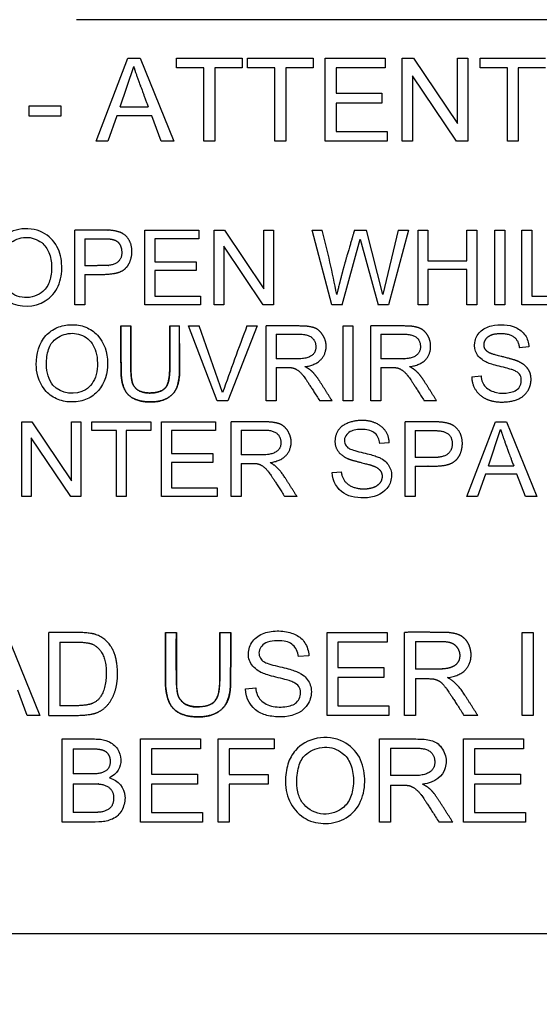
# Model space of a CAD drawing. Units: millimetres. Extents: x 0 to 210, y -4 to 297.
# Drawn here: x 46 to 47, y 126 to 128 of the extents above; entities that cross this region are included whole.
import ezdxf
from ezdxf.enums import TextEntityAlignment as Align

# ---------------------------------------------------------------- set-up
doc = ezdxf.new("R2010")
doc.units = ezdxf.units.MM
doc.layers.add('A5ACN0BS00', color=7, linetype='Continuous')
doc.layers.add('Default', color=7, linetype='Continuous')
doc.styles.add('SEACAD_Arial', font='arial.ttf')
doc.dimstyles.new('ISO-InstDr', dxfattribs={"dimtxt": 2.24, "dimasz": 3.136, "dimexe": 1.12, "dimexo": 1.12, "dimgap": 0.56, "dimtad": 1, "dimdec": 0, "dimlfac": 10, "dimzin": 0, "dimdsep": 46, "dimtxsty": 'SEACAD_Arial', "dimblk1": '_SE_FILLED', "dimblk2": '_SE_FILLED', "dimsah": 1, "dimcen": 1.12, "dimadec": 0, "dimazin": 0, "dimtfac": 0.5, "dimtofl": 0, "dimtmove": 0, "dimatfit": 3, "dimfxl": 1, "dimtzin": 0, "dimarcsym": 0})

# ---------------------------------------------------------------- blocks, each defined once
blk = doc.blocks.new('SE11')
at = {"layer": 'A5ACN0BS00', "color": 7, "linetype": 'Continuous'}
for p, q in [((47.6868, 128.4095), (45.9993, 128.4095)), ((46.045, 128.1267), (46.1188, 128.3203)), ((46.1188, 128.3203), (46.1471, 128.3203)), ((46.1471, 128.3203), (46.2255, 128.1267)), ((46.2319, 128.3203), (46.3847, 128.3203)), ((46.2319, 128.2976), (46.2319, 128.3203)), ((46.3847, 128.3203), (46.3847, 128.2976)), ((46.3969, 128.3203), (46.5496, 128.3203)), ((46.3969, 128.2976), (46.3969, 128.3203)), ((46.5496, 128.3203), (46.5496, 128.2976)), ((46.5773, 128.3203), (46.7169, 128.3203)), ((46.5773, 128.1267), (46.5773, 128.3203)), ((46.7169, 128.3203), (46.7169, 128.2976)), ((46.7565, 128.3203), (46.7828, 128.3203)), ((46.7565, 128.1267), (46.7565, 128.3203)), ((46.7828, 128.3203), (46.8852, 128.1681)), ((46.8852, 128.3203), (46.9097, 128.3203)), ((46.8852, 128.1681), (46.8852, 128.3203)), ((46.9097, 128.3203), (46.9097, 128.1267)), ((46.9379, 128.3203), (47.0906, 128.3203)), ((46.9379, 128.2976), (46.9379, 128.3203)), ((46.1004, 128.2063), (46.1321, 128.3003)), ((46.2955, 128.2976), (46.2319, 128.2976)), ((46.2955, 128.1267), (46.2955, 128.2976)), ((46.321, 128.2976), (46.321, 128.1267)), ((46.3847, 128.2976), (46.321, 128.2976)), ((46.4606, 128.2976), (46.3969, 128.2976)), ((46.4606, 128.1267), (46.4606, 128.2976)), ((46.486, 128.2976), (46.486, 128.1267)), ((46.5496, 128.2976), (46.486, 128.2976)), ((46.6029, 128.2976), (46.6029, 128.2381)), ((46.7169, 128.2976), (46.6029, 128.2976)), ((47.0016, 128.2976), (46.9379, 128.2976)), ((47.0016, 128.1267), (47.0016, 128.2976)), ((47.027, 128.2976), (47.027, 128.1267)), ((47.0906, 128.2976), (47.027, 128.2976)), ((46.7811, 128.2789), (46.7811, 128.1267)), ((46.8834, 128.1267), (46.7811, 128.2789)), ((46.6029, 128.2381), (46.7097, 128.2381)), ((46.7097, 128.2381), (46.7097, 128.2153)), ((45.8887, 128.209), (45.9623, 128.209)), ((45.8887, 128.1849), (45.8887, 128.209)), ((45.9623, 128.209), (45.9623, 128.1849)), ((46.1004, 128.2063), (46.166, 128.2063)), ((46.6029, 128.2153), (46.6029, 128.1494)), ((46.7097, 128.2153), (46.6029, 128.2153)), ((45.9623, 128.1849), (45.8887, 128.1849)), ((46.0927, 128.1854), (46.0719, 128.1267)), ((46.1742, 128.1854), (46.0927, 128.1854)), ((46.1964, 128.1267), (46.1742, 128.1854)), ((46.6029, 128.1494), (46.7215, 128.1494)), ((46.7215, 128.1494), (46.7215, 128.1267)), ((46.0719, 128.1267), (46.045, 128.1267)), ((46.2255, 128.1267), (46.1964, 128.1267)), ((46.321, 128.1267), (46.2955, 128.1267)), ((46.486, 128.1267), (46.4606, 128.1267)), ((46.7215, 128.1267), (46.5773, 128.1267)), ((46.7811, 128.1267), (46.7565, 128.1267)), ((46.9097, 128.1267), (46.8834, 128.1267)), ((47.027, 128.1267), (47.0016, 128.1267)), ((45.9951, 127.7458), (45.9951, 127.9199)), ((46.1583, 127.9199), (46.2839, 127.9199)), ((46.1583, 127.7458), (46.1583, 127.9199)), ((46.2839, 127.9199), (46.2839, 127.8995)), ((46.3194, 127.9199), (46.3431, 127.9199)), ((46.3194, 127.7458), (46.3194, 127.9199)), ((46.3431, 127.9199), (46.4351, 127.783)), ((46.4351, 127.9199), (46.4573, 127.9199)), ((46.4351, 127.783), (46.4351, 127.9199)), ((46.4573, 127.9199), (46.4573, 127.7458)), ((46.5472, 127.9199), (46.5708, 127.9199)), ((46.5931, 127.7458), (46.5472, 127.9199)), ((46.6457, 127.9199), (46.6734, 127.9199)), ((46.7121, 127.7702), (46.6734, 127.9199)), ((46.7475, 127.9199), (46.7121, 127.7702)), ((46.7712, 127.9199), (46.7247, 127.7458)), ((46.7475, 127.9199), (46.7712, 127.9199)), ((46.7937, 127.9199), (46.8166, 127.9199)), ((46.7937, 127.7458), (46.7937, 127.9199)), ((46.8166, 127.9199), (46.8166, 127.8484)), ((46.9074, 127.9199), (46.9303, 127.9199)), ((46.9074, 127.8484), (46.9074, 127.9199)), ((46.9303, 127.9199), (46.9303, 127.7458)), ((46.9723, 127.9199), (46.9953, 127.9199)), ((46.9723, 127.7458), (46.9723, 127.9199)), ((46.9953, 127.9199), (46.9953, 127.7458)), ((47.0354, 127.9199), (47.0582, 127.9199)), ((47.0354, 127.7458), (47.0354, 127.9199)), ((47.0582, 127.9199), (47.0582, 127.7662)), ((46.0181, 127.8995), (46.0181, 127.8369)), ((46.1813, 127.8995), (46.1813, 127.846)), ((46.2839, 127.8995), (46.1813, 127.8995)), ((46.3415, 127.8827), (46.3415, 127.7458)), ((46.4336, 127.7458), (46.3415, 127.8827)), ((46.617, 127.7458), (46.659, 127.899)), ((46.659, 127.899), (46.701, 127.7458)), ((46.1813, 127.846), (46.2774, 127.846)), ((46.2774, 127.846), (46.2774, 127.8255)), ((46.8166, 127.8484), (46.9074, 127.8484)), ((46.0181, 127.8165), (46.0181, 127.7458)), ((46.1813, 127.8255), (46.1813, 127.7662)), ((46.2774, 127.8255), (46.1813, 127.8255)), ((46.8166, 127.828), (46.8166, 127.7458)), ((46.9074, 127.828), (46.8166, 127.828)), ((46.9074, 127.7458), (46.9074, 127.828)), ((46.0181, 127.7458), (45.9951, 127.7458)), ((46.2879, 127.7458), (46.1583, 127.7458)), ((46.1813, 127.7662), (46.2879, 127.7662)), ((46.2879, 127.7662), (46.2879, 127.7458)), ((46.3415, 127.7458), (46.3194, 127.7458)), ((46.4573, 127.7458), (46.4336, 127.7458)), ((46.617, 127.7458), (46.5931, 127.7458)), ((46.7247, 127.7458), (46.701, 127.7458)), ((46.8166, 127.7458), (46.7937, 127.7458)), ((46.9303, 127.7458), (46.9074, 127.7458)), ((46.9953, 127.7458), (46.9723, 127.7458)), ((47.1441, 127.7458), (47.0354, 127.7458)), ((47.0582, 127.7662), (47.1441, 127.7662)), ((46.1025, 127.6967), (46.1254, 127.6967)), ((46.2162, 127.6967), (46.239, 127.6967)), ((46.2594, 127.6967), (46.2844, 127.6967)), ((46.3267, 127.5225), (46.2594, 127.6967)), ((46.339, 127.5415), (46.2844, 127.6967)), ((46.4191, 127.6967), (46.3509, 127.5225)), ((46.3956, 127.6967), (46.4191, 127.6967)), ((46.4406, 127.5225), (46.4406, 127.6967)), ((46.4635, 127.6775), (46.4635, 127.6199)), ((46.6193, 127.6967), (46.6421, 127.6967)), ((46.6193, 127.5225), (46.6193, 127.6967)), ((46.6421, 127.6967), (46.6421, 127.5225)), ((46.6839, 127.5225), (46.6839, 127.6967)), ((46.7068, 127.6775), (46.7068, 127.6199)), ((47.0515, 127.6477), (47.0294, 127.646)), ((46.4635, 127.5998), (46.4635, 127.5225)), ((46.7068, 127.5998), (46.7068, 127.5225)), ((46.9186, 127.5786), (46.9402, 127.5806)), ((46.3509, 127.5225), (46.3267, 127.5225)), ((46.4635, 127.5225), (46.4406, 127.5225)), ((46.5937, 127.5225), (46.5649, 127.5225)), ((46.6421, 127.5225), (46.6193, 127.5225)), ((46.7068, 127.5225), (46.6839, 127.5225)), ((46.837, 127.5225), (46.8081, 127.5225)), ((45.8715, 127.4735), (45.8951, 127.4735)), ((45.8715, 127.2993), (45.8715, 127.4735)), ((45.8951, 127.4735), (45.9871, 127.3365)), ((45.9871, 127.4735), (46.0093, 127.4735)), ((45.9871, 127.3365), (45.9871, 127.4735)), ((46.0093, 127.4735), (46.0093, 127.2993)), ((46.0346, 127.4735), (46.172, 127.4735)), ((46.0346, 127.4531), (46.0346, 127.4735)), ((46.172, 127.4735), (46.172, 127.4531)), ((46.1969, 127.4735), (46.3225, 127.4735)), ((46.1969, 127.2993), (46.1969, 127.4735)), ((46.3225, 127.4735), (46.3225, 127.4531)), ((46.3592, 127.2993), (46.3592, 127.4735)), ((46.7641, 127.2993), (46.7641, 127.4735)), ((46.9074, 127.2993), (46.9738, 127.4735)), ((46.9738, 127.4735), (46.9993, 127.4735)), ((46.9993, 127.4735), (47.0699, 127.2993)), ((46.0918, 127.4531), (46.0346, 127.4531)), ((46.0918, 127.2993), (46.0918, 127.4531)), ((46.1148, 127.4531), (46.1148, 127.2993)), ((46.172, 127.4531), (46.1148, 127.4531)), ((46.2198, 127.4531), (46.2198, 127.3994)), ((46.3225, 127.4531), (46.2198, 127.4531)), ((46.3822, 127.4542), (46.3822, 127.3966)), ((46.7869, 127.4531), (46.7869, 127.3905)), ((46.9574, 127.3709), (46.9858, 127.4555)), ((45.8935, 127.4363), (45.8935, 127.2993)), ((45.9856, 127.2993), (45.8935, 127.4363)), ((46.7269, 127.4244), (46.7047, 127.4228)), ((46.2198, 127.3994), (46.3159, 127.3994)), ((46.2198, 127.379), (46.2198, 127.3198)), ((46.3159, 127.379), (46.2198, 127.379)), ((46.3159, 127.3994), (46.3159, 127.379)), ((46.3822, 127.3766), (46.3822, 127.2993)), ((46.5939, 127.3552), (46.6156, 127.3573)), ((46.7869, 127.37), (46.7869, 127.2993)), ((46.9574, 127.3709), (47.0163, 127.3709)), ((46.9503, 127.352), (46.9317, 127.2993)), ((47.0237, 127.352), (46.9503, 127.352)), ((47.0437, 127.2993), (47.0237, 127.352)), ((46.2198, 127.3198), (46.3265, 127.3198)), ((46.3265, 127.3198), (46.3265, 127.2993)), ((45.8935, 127.2993), (45.8715, 127.2993)), ((46.0093, 127.2993), (45.9856, 127.2993)), ((46.1148, 127.2993), (46.0918, 127.2993)), ((46.3265, 127.2993), (46.1969, 127.2993)), ((46.3822, 127.2993), (46.3592, 127.2993)), ((46.5123, 127.2993), (46.4836, 127.2993)), ((46.7869, 127.2993), (46.7641, 127.2993)), ((46.9317, 127.2993), (46.9074, 127.2993)), ((47.0699, 127.2993), (47.0437, 127.2993)), ((45.8351, 126.9835), (45.9137, 126.79)), ((45.9346, 126.79), (45.9346, 126.9835)), ((46.206, 126.9835), (46.2314, 126.9835)), ((46.3324, 126.9835), (46.3578, 126.9835)), ((46.5819, 126.9835), (46.7215, 126.9835)), ((46.5819, 126.79), (46.5819, 126.9835)), ((46.7215, 126.9835), (46.7215, 126.9608)), ((46.7624, 126.79), (46.7624, 126.9835)), ((47.0362, 126.9835), (47.0615, 126.9835)), ((47.0362, 126.79), (47.0362, 126.9835)), ((47.0615, 126.9835), (47.0615, 126.79)), ((45.96, 126.9608), (45.96, 126.8126)), ((46.6074, 126.9608), (46.6074, 126.9013)), ((46.7215, 126.9608), (46.6074, 126.9608)), ((46.788, 126.9622), (46.788, 126.8981)), ((46.5396, 126.929), (46.5152, 126.9272)), ((46.6074, 126.9013), (46.7143, 126.9013)), ((46.7143, 126.9013), (46.7143, 126.8785)), ((46.6074, 126.8785), (46.6074, 126.8126)), ((46.7143, 126.8785), (46.6074, 126.8785)), ((46.788, 126.8758), (46.788, 126.79)), ((46.392, 126.8522), (46.4161, 126.8545)), ((45.8845, 126.79), (45.8623, 126.8486)), ((46.6074, 126.8126), (46.7261, 126.8126)), ((46.7261, 126.8126), (46.7261, 126.79)), ((45.9137, 126.79), (45.8845, 126.79)), ((46.7261, 126.79), (46.5819, 126.79)), ((46.788, 126.79), (46.7624, 126.79)), ((46.9327, 126.79), (46.9006, 126.79)), ((47.0615, 126.79), (47.0362, 126.79)), ((45.9659, 126.5418), (45.9659, 126.7353)), ((46.1483, 126.7353), (46.2878, 126.7353)), ((46.1483, 126.5418), (46.1483, 126.7353)), ((46.2878, 126.7353), (46.2878, 126.7126)), ((46.3288, 126.7353), (46.4592, 126.7353)), ((46.3288, 126.5418), (46.3288, 126.7353)), ((46.4592, 126.7353), (46.4592, 126.7126)), ((46.7043, 126.5418), (46.7043, 126.7353)), ((46.7297, 126.7141), (46.7297, 126.6499)), ((46.8998, 126.7353), (47.0394, 126.7353)), ((46.8998, 126.5418), (46.8998, 126.7353)), ((47.0394, 126.7353), (47.0394, 126.7126)), ((45.9914, 126.7126), (45.9914, 126.654)), ((46.1738, 126.7126), (46.1738, 126.6531)), ((46.2878, 126.7126), (46.1738, 126.7126)), ((46.3542, 126.7126), (46.3542, 126.6526)), ((46.4592, 126.7126), (46.3542, 126.7126)), ((46.9252, 126.7126), (46.9252, 126.6531)), ((47.0394, 126.7126), (46.9252, 126.7126)), ((46.1738, 126.6531), (46.2806, 126.6531)), ((46.2806, 126.6531), (46.2806, 126.6303)), ((46.3542, 126.6526), (46.4452, 126.6526)), ((46.4452, 126.6526), (46.4452, 126.6299)), ((46.9252, 126.6531), (47.032, 126.6531)), ((47.032, 126.6531), (47.032, 126.6303)), ((45.9914, 126.6312), (45.9914, 126.5644)), ((46.1738, 126.6303), (46.1738, 126.5644)), ((46.2806, 126.6303), (46.1738, 126.6303)), ((46.3542, 126.6299), (46.3542, 126.5418)), ((46.4452, 126.6299), (46.3542, 126.6299)), ((46.7297, 126.6276), (46.7297, 126.5418)), ((46.9252, 126.6303), (46.9252, 126.5644)), ((47.032, 126.6303), (46.9252, 126.6303)), ((46.1738, 126.5644), (46.2923, 126.5644)), ((46.2923, 126.5644), (46.2923, 126.5418)), ((46.9252, 126.5644), (47.0439, 126.5644)), ((47.0439, 126.5644), (47.0439, 126.5418)), ((46.2923, 126.5418), (46.1483, 126.5418)), ((46.3542, 126.5418), (46.3288, 126.5418)), ((46.7297, 126.5418), (46.7043, 126.5418)), ((46.8744, 126.5418), (46.8425, 126.5418)), ((47.0439, 126.5418), (46.8998, 126.5418)), ((49.1331, 126.2816), (44.5331, 126.2816))]:
    blk.add_line(p, q, dxfattribs=at)
for centre, radius, start, end in [((46.8253, 128.278), 5.1612, 328.9571, 201.7492), ((46.8331, 128.2816), 4.849, 318.6991, 224.1114), ((44.0667, 127.2772), 2.5853, 10.9919, 14.3943), ((53.0682, 125.1769), 7.1326, 159.31219, 160.63912)]:
    blk.add_arc(centre, radius, start, end, dxfattribs=at)
for points, degree, knots in [([(42.0628, 125.5884), (41.9419, 125.8124), (41.5646, 126.6398), (41.337, 127.8642), (41.4275, 129.1734), (41.6437, 130.0604), (42.0361, 130.9854), (42.4404, 131.6094), (42.8088, 132.0395), (42.9787, 132.2163), (43.1608, 132.3818), (43.4161, 132.5908), (43.7528, 132.8302), (44.3367, 133.1746), (45.1016, 133.4917), (46.3873, 133.7755), (47.6963, 133.7295), (48.7729, 133.4054), (49.3788, 133.138), (49.8128, 132.8963), (50.2164, 132.6193), (50.5097, 132.3801), (50.7476, 132.159), (50.93, 131.9579), (51.1043, 131.7443), (51.3219, 131.4506), (51.5726, 131.0519), (51.864, 130.4598), (52.1305, 129.6921), (52.2879, 128.7623), (52.286, 127.4431), (51.9406, 126.1484), (51.4386, 125.2847), (51.2426, 125.0082), (51.2364, 124.9994)], 3, [0.2253216, 0.2253216, 0.2253216, 0.2253216, 0.2495531, 0.311725, 0.341011, 0.3741196, 0.3980747, 0.4364691, 0.4442273, 0.4519918, 0.4597945, 0.4676436, 0.4833936, 0.4990784, 0.5321378, 0.5616831, 0.6240373, 0.6539069, 0.6683115, 0.6870361, 0.7011147, 0.7148752, 0.7230387, 0.7320052, 0.7406909, 0.7492865, 0.7668008, 0.7854466, 0.8120223, 0.8438826, 0.874718, 0.9371611, 0.9684057, 0.9694261, 0.9694261, 0.9694261, 0.9694261]), ([(46.1321, 128.3003), (46.1366, 128.2859), (46.1478, 128.2555), (46.1494, 128.251), (46.166, 128.2063)], 2, [0, 0, 0, 0.5, 0.5, 1, 1, 1]), ([(45.7989, 127.8306), (45.7988, 127.843), (45.8025, 127.8694), (45.8209, 127.9024), (45.8629, 127.9274), (45.9212, 127.9204), (45.9577, 127.8836), (45.9677, 127.8365), (45.9605, 127.7877), (45.9198, 127.74), (45.8492, 127.7383), (45.8062, 127.7831), (45.799, 127.8138), (45.7989, 127.8306)], 3, [0, 0, 0, 0, 0.06338, 0.12676, 0.226651, 0.326541, 0.412801, 0.498766, 0.584732, 0.670067, 0.829585, 0.914793, 1, 1, 1, 1]), ([(46.0181, 127.8165), (46.0467, 127.8165), (46.0482, 127.8165), (46.0825, 127.8164), (46.0972, 127.8214), (46.1143, 127.8272), (46.1219, 127.8431), (46.1304, 127.861), (46.1271, 127.8802), (46.1236, 127.9006), (46.1074, 127.9111), (46.0963, 127.9183), (46.0727, 127.9197), (46.0688, 127.9199), (45.9951, 127.9199)], 2, [0, 0, 0, 0.1, 0.1, 0.25, 0.25, 0.375, 0.375, 0.5, 0.5, 0.625, 0.625, 0.75, 0.75, 1, 1, 1]), ([(46.6457, 127.9199), (46.6427, 127.9093), (46.6349, 127.8826), (46.6262, 127.8528), (46.6241, 127.8453), (46.6182, 127.8242), (46.614, 127.8079), (46.6134, 127.8057), (46.6107, 127.7948), (46.6054, 127.7737), (46.6046, 127.7702)], 2, [0, 0, 0, 0.25, 0.25, 0.5, 0.5, 0.75, 0.75, 0.875, 0.875, 1, 1, 1]), ([(45.8227, 127.8301), (45.8227, 127.811), (45.8312, 127.7797), (45.8777, 127.7558), (45.9209, 127.7717), (45.9382, 127.7995), (45.9431, 127.8346), (45.9367, 127.8692), (45.9185, 127.8946), (45.8809, 127.9081), (45.8421, 127.892), (45.8263, 127.8686), (45.8227, 127.8422), (45.8227, 127.8301)], 3, [0, 0, 0, 0, 0.122833, 0.235078, 0.347323, 0.422648, 0.497972, 0.573296, 0.648621, 0.746576, 0.844531, 0.922266, 1, 1, 1, 1]), ([(46.0181, 127.8995), (46.0697, 127.8995), (46.0726, 127.8994), (46.0879, 127.8985), (46.0947, 127.8925), (46.1034, 127.8847), (46.1043, 127.87), (46.1061, 127.8418), (46.0735, 127.8375), (46.0696, 127.8369), (46.0181, 127.8369)], 2, [0, 0, 0, 0.25, 0.25, 0.375, 0.375, 0.5, 0.5, 0.75, 0.75, 1, 1, 1]), ([(45.9054, 127.6073), (45.9055, 127.598), (45.9082, 127.5754), (45.9249, 127.5441), (45.9556, 127.523), (45.9901, 127.5178), (46.0242, 127.524), (46.0618, 127.5519), (46.0784, 127.6109), (46.0601, 127.6699), (46.021, 127.6964), (45.9869, 127.7016), (45.9537, 127.695), (45.9151, 127.6684), (45.9053, 127.6313), (45.9054, 127.6073)], 3, [0, 0, 0, 0, 0.050851, 0.125932, 0.187162, 0.249898, 0.313993, 0.37377, 0.498893, 0.625219, 0.686521, 0.75015, 0.810639, 0.86997, 1, 1, 1, 1]), ([(46.9402, 127.5806), (46.9415, 127.5695), (46.9476, 127.5529), (46.9759, 127.5394), (47.0061, 127.5396), (47.0344, 127.5507), (47.0353, 127.5807), (47.0249, 127.5895), (47.0129, 127.5948), (47.0097, 127.5957), (46.998, 127.5992), (46.977, 127.604), (46.961, 127.6088), (46.9483, 127.6133), (46.9263, 127.6304), (46.923, 127.658), (46.9355, 127.6854), (46.9639, 127.6989), (46.9949, 127.7005), (47.0216, 127.6952), (47.0457, 127.6764), (47.051, 127.6578), (47.0515, 127.6477)], 3, [0, 0, 0, 0, 0.0625, 0.125, 0.1875, 0.25, 0.3125, 0.34375, 0.359375, 0.375, 0.40625, 0.4375, 0.46875, 0.5, 0.5625, 0.625, 0.6875, 0.75, 0.8125, 0.875, 0.9375, 1, 1, 1, 1]), ([(45.9291, 127.6069), (45.9292, 127.5876), (45.9431, 127.5409), (46.0147, 127.5317), (46.049, 127.5794), (46.0487, 127.6384), (46.0247, 127.673), (45.9847, 127.6841), (45.9481, 127.6681), (45.9326, 127.6452), (45.929, 127.619), (45.9291, 127.6069)], 3, [0, 0, 0, 0, 0.122892, 0.34246, 0.452244, 0.562028, 0.659115, 0.752083, 0.845051, 0.922525, 1, 1, 1, 1]), ([(46.1025, 127.6967), (46.1025, 127.5895), (46.1028, 127.5853), (46.105, 127.5509), (46.1197, 127.5365), (46.1374, 127.519), (46.1739, 127.5197), (46.2061, 127.5204), (46.2237, 127.5392), (46.2366, 127.553), (46.2387, 127.5854), (46.239, 127.5895), (46.239, 127.6967)], 2, [0, 0, 0, 0.25, 0.25, 0.375, 0.375, 0.5, 0.5, 0.625, 0.625, 0.75, 0.75, 1, 1, 1]), ([(46.239, 127.656), (46.239, 127.5887), (46.2387, 127.5854), (46.2367, 127.5532), (46.2237, 127.5392), (46.2063, 127.5204), (46.1739, 127.5197), (46.1377, 127.519), (46.1197, 127.5365), (46.1111, 127.5449), (46.1068, 127.5598), (46.1038, 127.5704), (46.1028, 127.5853), (46.1025, 127.5894), (46.1025, 127.6967)], 2, [0.0528632, 0.0528632, 0.0528632, 0.25, 0.25, 0.375, 0.375, 0.5, 0.5, 0.625, 0.625, 0.6964286, 0.6964286, 0.75, 0.75, 1, 1, 1]), ([(46.2162, 127.6967), (46.2162, 127.6506), (46.2162, 127.6045), (46.2162, 127.5692), (46.209, 127.557), (46.1998, 127.5414), (46.1712, 127.5406), (46.1423, 127.5398), (46.1312, 127.5592), (46.1256, 127.5691), (46.1254, 127.6045), (46.1251, 127.6506), (46.1254, 127.6967)], 2, [0, 0, 0, 0.25, 0.25, 0.375, 0.375, 0.5, 0.5, 0.625, 0.625, 0.75, 0.75, 1, 1, 1]), ([(46.1254, 127.6967), (46.1254, 127.6506), (46.1254, 127.6045), (46.1254, 127.5696), (46.1312, 127.5592), (46.1421, 127.5399), (46.1712, 127.5406), (46.1997, 127.5413), (46.209, 127.557), (46.2159, 127.5685), (46.2162, 127.6045), (46.2166, 127.6506), (46.2162, 127.6967)], 2, [0, 0, 0, 0.25, 0.25, 0.375, 0.375, 0.5, 0.5, 0.625, 0.625, 0.75, 0.75, 1, 1, 1]), ([(46.5306, 127.6019), (46.5691, 127.607), (46.578, 127.6364), (46.5824, 127.6508), (46.5772, 127.6649), (46.5718, 127.6798), (46.5601, 127.6884), (46.5528, 127.6938), (46.5338, 127.696), (46.5295, 127.6965), (46.5011, 127.6967), (46.4708, 127.6969), (46.4406, 127.6967)], 2, [0, 0, 0, 0.25, 0.25, 0.375, 0.375, 0.5, 0.5, 0.625, 0.625, 0.75, 0.75, 1, 1, 1]), ([(46.4635, 127.6775), (46.4906, 127.6775), (46.5177, 127.6775), (46.5544, 127.6775), (46.5559, 127.6494), (46.5573, 127.6224), (46.5186, 127.62), (46.5169, 127.6199), (46.4635, 127.6199)], 2, [0, 0, 0, 0.25, 0.25, 0.5, 0.5, 0.75, 0.75, 1, 1, 1]), ([(46.7739, 127.6019), (46.8132, 127.6071), (46.8213, 127.6364), (46.8252, 127.6505), (46.8205, 127.6649), (46.8161, 127.6785), (46.8056, 127.6868), (46.7973, 127.6935), (46.7793, 127.6958), (46.7726, 127.6967), (46.7443, 127.6967), (46.7141, 127.6967), (46.6839, 127.6967)], 2, [0, 0, 0, 0.25, 0.25, 0.375, 0.375, 0.5, 0.5, 0.625, 0.625, 0.75, 0.75, 1, 1, 1]), ([(46.7068, 127.6775), (46.7339, 127.6775), (46.7609, 127.6775), (46.7981, 127.6775), (46.7992, 127.65), (46.8002, 127.6224), (46.7619, 127.62), (46.7602, 127.6199), (46.7068, 127.6199)], 2, [0, 0, 0, 0.25, 0.25, 0.5, 0.5, 0.75, 0.75, 1, 1, 1]), ([(46.9186, 127.5786), (46.9195, 127.5473), (46.9454, 127.5305), (46.9666, 127.5169), (47.001, 127.5201), (47.0365, 127.5234), (47.0501, 127.5476), (47.0576, 127.5608), (47.0565, 127.5761), (47.0556, 127.5904), (47.0461, 127.6007), (47.0379, 127.6097), (47.0235, 127.6155), (47.0171, 127.6181), (46.9955, 127.6236), (46.9657, 127.6312), (46.9615, 127.6332), (46.948, 127.6398), (46.9473, 127.6504), (46.9464, 127.666), (46.9603, 127.6739), (46.9709, 127.6799), (46.9906, 127.679), (47.026, 127.6775), (47.0294, 127.646)], 2, [0, 0, 0, 0.125, 0.125, 0.25, 0.25, 0.375, 0.375, 0.4375, 0.4375, 0.5, 0.5, 0.5625, 0.5625, 0.625, 0.625, 0.6875, 0.6875, 0.75, 0.75, 0.8125, 0.8125, 0.875, 0.875, 1, 1, 1]), ([(46.4635, 127.5998), (46.4978, 127.5998), (46.4996, 127.5995), (46.5134, 127.5974), (46.5263, 127.5814), (46.5316, 127.5749), (46.5649, 127.5225)], 2, [0, 0, 0, 0.25, 0.25, 0.5, 0.5, 1, 1, 1]), ([(46.5937, 127.5225), (46.5799, 127.5442), (46.5662, 127.5659), (46.5579, 127.5791), (46.5507, 127.587), (46.5423, 127.596), (46.5306, 127.6019)], 2, [0, 0, 0, 0.5, 0.5, 0.75, 0.75, 1, 1, 1]), ([(46.7068, 127.5998), (46.7411, 127.5998), (46.7429, 127.5995), (46.7563, 127.5974), (46.7695, 127.5814), (46.7751, 127.5746), (46.8081, 127.5225)], 2, [0, 0, 0, 0.25, 0.25, 0.5, 0.5, 1, 1, 1]), ([(46.837, 127.5225), (46.8232, 127.5442), (46.8095, 127.5659), (46.8012, 127.5791), (46.7939, 127.587), (46.7856, 127.596), (46.7739, 127.6019)], 2, [0, 0, 0, 0.5, 0.5, 0.75, 0.75, 1, 1, 1]), ([(46.4493, 127.3787), (46.4878, 127.3837), (46.4966, 127.413), (46.501, 127.4275), (46.4958, 127.4416), (46.4904, 127.4566), (46.4787, 127.4651), (46.4714, 127.4704), (46.4524, 127.4728), (46.448, 127.4733), (46.4197, 127.4735), (46.3894, 127.4736), (46.3592, 127.4735)], 2, [0, 0, 0, 0.25, 0.25, 0.375, 0.375, 0.5, 0.5, 0.625, 0.625, 0.75, 0.75, 1, 1, 1]), ([(46.7269, 127.4244), (46.7254, 127.4559), (46.6965, 127.4697), (46.6713, 127.4817), (46.6397, 127.4736), (46.605, 127.4649), (46.6009, 127.4344), (46.597, 127.4051), (46.6264, 127.3897), (46.6338, 127.3858), (46.6531, 127.3808), (46.684, 127.3728), (46.6853, 127.3724), (46.7028, 127.3666), (46.7075, 127.3572), (46.7139, 127.3445), (46.7052, 127.3316), (46.6985, 127.3217), (46.6811, 127.3182), (46.6662, 127.3151), (46.6515, 127.3185), (46.6193, 127.3259), (46.6156, 127.3573)], 2, [0, 0, 0, 0.125, 0.125, 0.25, 0.25, 0.375, 0.375, 0.5, 0.5, 0.5625, 0.5625, 0.625, 0.625, 0.6875, 0.6875, 0.75, 0.75, 0.8125, 0.8125, 0.875, 0.875, 1, 1, 1]), ([(46.7869, 127.37), (46.8154, 127.37), (46.817, 127.37), (46.8512, 127.3699), (46.8661, 127.3749), (46.8832, 127.3807), (46.8907, 127.3965), (46.8992, 127.4145), (46.8959, 127.4335), (46.8925, 127.4537), (46.8763, 127.4645), (46.8655, 127.4717), (46.8416, 127.4732), (46.8377, 127.4735), (46.7641, 127.4735)], 2, [0, 0, 0, 0.1, 0.1, 0.25, 0.25, 0.375, 0.375, 0.5, 0.5, 0.625, 0.625, 0.75, 0.75, 1, 1, 1]), ([(46.3822, 127.4542), (46.4092, 127.4542), (46.4363, 127.4542), (46.4731, 127.4542), (46.4745, 127.4262), (46.4759, 127.3992), (46.4373, 127.3967), (46.4356, 127.3966), (46.3822, 127.3966)], 2, [0, 0, 0, 0.25, 0.25, 0.5, 0.5, 0.75, 0.75, 1, 1, 1]), ([(46.7047, 127.4228), (46.7036, 127.4332), (46.6965, 127.4491), (46.6732, 127.4568), (46.6475, 127.4552), (46.6356, 127.4517), (46.6243, 127.4419), (46.6208, 127.4269), (46.6287, 127.4132), (46.6356, 127.4104), (46.6501, 127.405), (46.6719, 127.4003), (46.6878, 127.3961), (46.6978, 127.3927), (46.703, 127.3907), (46.7141, 127.3848), (46.7261, 127.374), (46.7351, 127.3526), (46.7253, 127.3124), (46.6874, 127.2942), (46.6448, 127.2972), (46.6117, 127.3077), (46.5945, 127.335), (46.5939, 127.3552)], 3, [0, 0, 0, 0, 0.0625, 0.125, 0.15625, 0.1875, 0.21875, 0.25, 0.28125, 0.3125, 0.34375, 0.375, 0.40625, 0.4375, 0.453125, 0.46875, 0.5, 0.5625, 0.625, 0.75, 0.8125, 0.875, 1, 1, 1, 1]), ([(46.7869, 127.4531), (46.8378, 127.4531), (46.8415, 127.4528), (46.8734, 127.4505), (46.8732, 127.422), (46.8731, 127.3946), (46.841, 127.3909), (46.8377, 127.3905), (46.7869, 127.3905)], 2, [0, 0, 0, 0.25, 0.25, 0.5, 0.5, 0.75, 0.75, 1, 1, 1]), ([(46.9858, 127.4555), (46.9899, 127.4424), (46.9999, 127.4152), (47.0015, 127.4107), (47.0163, 127.3709)], 2, [0, 0, 0, 0.5, 0.5, 1, 1, 1]), ([(46.5123, 127.2993), (46.4985, 127.3209), (46.4848, 127.3426), (46.4679, 127.3694), (46.4493, 127.3787)], 2, [0, 0, 0, 0.5, 0.5, 1, 1, 1]), ([(46.3822, 127.3766), (46.4165, 127.3766), (46.4182, 127.3763), (46.432, 127.3742), (46.4449, 127.3582), (46.4503, 127.3516), (46.4836, 127.2993)], 2, [0, 0, 0, 0.25, 0.25, 0.5, 0.5, 1, 1, 1]), ([(45.9346, 126.79), (45.9623, 126.79), (45.99, 126.79), (46.0303, 126.79), (46.0469, 126.7968), (46.0706, 126.8065), (46.0831, 126.8323), (46.0946, 126.8556), (46.0945, 126.8868), (46.0945, 126.9588), (46.0451, 126.978), (46.0307, 126.9836), (45.9816, 126.9835), (45.9744, 126.9835), (45.9346, 126.9835)], 2, [0, 0, 0, 0.125, 0.125, 0.25, 0.25, 0.375, 0.375, 0.5, 0.5, 0.75, 0.75, 0.892857, 0.892857, 1, 1, 1]), ([(46.206, 126.9835), (46.206, 126.8634), (46.2064, 126.8581), (46.2092, 126.8201), (46.2267, 126.8039), (46.2454, 126.7867), (46.2819, 126.7867), (46.3193, 126.7868), (46.3384, 126.806), (46.3552, 126.8229), (46.3575, 126.8597), (46.3578, 126.8645), (46.3578, 126.9835)], 2, [0, 0, 0, 0.25, 0.25, 0.375, 0.375, 0.5, 0.5, 0.625, 0.625, 0.75, 0.75, 1, 1, 1]), ([(46.3578, 126.9835), (46.3578, 126.8646), (46.3575, 126.8597), (46.3563, 126.8409), (46.3527, 126.8295), (46.3482, 126.8159), (46.3384, 126.806), (46.3193, 126.7869), (46.2819, 126.7867), (46.2456, 126.7866), (46.2267, 126.8039), (46.2206, 126.8096), (46.2164, 126.8172), (46.2084, 126.832), (46.2064, 126.8581), (46.206, 126.8634), (46.206, 126.9835)], 2, [0, 0, 0, 0.25, 0.25, 0.3125, 0.3125, 0.375, 0.375, 0.5, 0.5, 0.625, 0.625, 0.666667, 0.666667, 0.75, 0.75, 1, 1, 1]), ([(46.3324, 126.9835), (46.3324, 126.9323), (46.3324, 126.881), (46.3324, 126.8417), (46.3244, 126.8283), (46.3141, 126.811), (46.2851, 126.81), (46.251, 126.8089), (46.2381, 126.8307), (46.2316, 126.8416), (46.2314, 126.8811), (46.2311, 126.9323), (46.2314, 126.9835)], 2, [0, 0, 0, 0.25, 0.25, 0.375, 0.375, 0.5, 0.5, 0.625, 0.625, 0.75, 0.75, 1, 1, 1]), ([(46.2314, 126.9835), (46.2314, 126.9664), (46.2314, 126.9409), (46.2314, 126.9065), (46.2315, 126.8858), (46.2312, 126.8675), (46.2325, 126.8463), (46.2354, 126.8309), (46.2549, 126.8112), (46.2859, 126.8087), (46.3121, 126.8141), (46.3255, 126.8268), (46.331, 126.8447), (46.3326, 126.8674), (46.3323, 126.8858), (46.3325, 126.9065), (46.3324, 126.9409), (46.3324, 126.9664), (46.3324, 126.9835)], 3, [0, 0, 0, 0, 0.125, 0.1875, 0.25, 0.28125, 0.3125, 0.375, 0.4375, 0.5, 0.5625, 0.625, 0.6875, 0.71875, 0.75, 0.8125, 0.875, 1, 1, 1, 1]), ([(46.4161, 126.8545), (46.4173, 126.8421), (46.424, 126.8239), (46.4558, 126.808), (46.4945, 126.81), (46.5187, 126.8218), (46.5227, 126.8518), (46.5117, 126.8637), (46.4966, 126.8704), (46.4935, 126.8711), (46.4802, 126.8751), (46.457, 126.8804), (46.4391, 126.8858), (46.4249, 126.8907), (46.4005, 126.9098), (46.3966, 126.9415), (46.412, 126.9718), (46.4425, 126.986), (46.4798, 126.988), (46.5114, 126.979), (46.5319, 126.9618), (46.5393, 126.9403), (46.5396, 126.929)], 3, [0, 0, 0, 0, 0.0625, 0.125, 0.1875, 0.25, 0.3125, 0.34375, 0.359375, 0.375, 0.40625, 0.4375, 0.46875, 0.5, 0.5625, 0.625, 0.6875, 0.75, 0.8125, 0.875, 0.9375, 1, 1, 1, 1]), ([(46.8624, 126.8781), (46.906, 126.8838), (46.9151, 126.9161), (46.9195, 126.9318), (46.9145, 126.9479), (46.9096, 126.9636), (46.8978, 126.9725), (46.8878, 126.9802), (46.8686, 126.9825), (46.8608, 126.9835), (46.8297, 126.9835), (46.7961, 126.9836), (46.7624, 126.9835)], 2, [0, 0, 0, 0.25, 0.25, 0.375, 0.375, 0.5, 0.5, 0.625, 0.625, 0.75, 0.75, 1, 1, 1]), ([(45.96, 126.9608), (45.9755, 126.9608), (45.991, 126.9609), (46.0262, 126.9611), (46.0376, 126.9552), (46.0684, 126.9393), (46.0682, 126.8885), (46.0681, 126.8342), (46.0382, 126.8189), (46.0275, 126.8134), (45.9993, 126.8126), (45.9797, 126.8121), (45.96, 126.8126)], 2, [0, 0, 0, 0.1, 0.1, 0.25, 0.25, 0.5, 0.5, 0.75, 0.75, 0.875, 0.875, 1, 1, 1]), ([(46.5152, 126.9272), (46.5139, 126.9388), (46.5051, 126.9566), (46.4819, 126.9652), (46.4467, 126.9632), (46.4268, 126.9521), (46.4205, 126.9332), (46.4304, 126.9171), (46.4383, 126.9132), (46.4543, 126.9074), (46.4786, 126.9021), (46.4963, 126.8975), (46.5074, 126.8938), (46.5131, 126.8915), (46.5249, 126.8854), (46.538, 126.8742), (46.5489, 126.8504), (46.5381, 126.8039), (46.4958, 126.7844), (46.4484, 126.7877), (46.4117, 126.7992), (46.3924, 126.8295), (46.392, 126.8522)], 3, [0, 0, 0, 0, 0.0625, 0.125, 0.15625, 0.1875, 0.25, 0.28125, 0.3125, 0.34375, 0.375, 0.40625, 0.4375, 0.453125, 0.46875, 0.5, 0.5625, 0.625, 0.75, 0.8125, 0.875, 1, 1, 1, 1]), ([(46.788, 126.9622), (46.8181, 126.9622), (46.8482, 126.9623), (46.8644, 126.9623), (46.8735, 126.9581), (46.8804, 126.9549), (46.8853, 126.9473), (46.8903, 126.9394), (46.8907, 126.9309), (46.8915, 126.9135), (46.8764, 126.9046), (46.8678, 126.8995), (46.8503, 126.8982), (46.8478, 126.8981), (46.788, 126.8981)], 2, [0, 0, 0, 0.25, 0.25, 0.35, 0.35, 0.425, 0.425, 0.5, 0.5, 0.642857, 0.642857, 0.75, 0.75, 1, 1, 1]), ([(46.788, 126.8758), (46.8262, 126.8758), (46.828, 126.8754), (46.8362, 126.8739), (46.8445, 126.8692), (46.848, 126.8672), (46.8577, 126.8554), (46.8639, 126.8477), (46.9006, 126.79)], 2, [0, 0, 0, 0.25, 0.25, 0.375, 0.375, 0.5, 0.5, 1, 1, 1]), ([(46.9327, 126.79), (46.9174, 126.8141), (46.9021, 126.8382), (46.8833, 126.8679), (46.8624, 126.8781)], 2, [0, 0, 0, 0.5, 0.5, 1, 1, 1]), ([(46.4851, 126.636), (46.4851, 126.6498), (46.4891, 126.6791), (46.5095, 126.7159), (46.5563, 126.7436), (46.6211, 126.7359), (46.6616, 126.6949), (46.673, 126.6426), (46.6646, 126.5884), (46.6309, 126.548), (46.5789, 126.5347), (46.5299, 126.5453), (46.4931, 126.5832), (46.4852, 126.6174), (46.4851, 126.636)], 3, [0, 0, 0, 0, 0.063374, 0.126748, 0.22663, 0.326511, 0.412763, 0.498764, 0.584765, 0.670097, 0.749849, 0.829601, 0.914801, 1, 1, 1, 1]), ([(45.9659, 126.7353), (45.9839, 126.7353), (46.0069, 126.7353), (46.0328, 126.7354), (46.0539, 126.7351), (46.0731, 126.7323), (46.0968, 126.7137), (46.1075, 126.678), (46.0933, 126.6538), (46.0755, 126.6449)], 3, [0, 0, 0, 0, 0.25, 0.3125, 0.375, 0.5, 0.625, 0.75, 1, 1, 1, 1]), ([(46.5115, 126.6354), (46.5116, 126.6247), (46.5144, 126.6042), (46.5299, 126.5752), (46.5728, 126.5526), (46.6207, 126.5706), (46.64, 126.6014), (46.6455, 126.6404), (46.6383, 126.6789), (46.6181, 126.7071), (46.5762, 126.7221), (46.5332, 126.7043), (46.5156, 126.6781), (46.5115, 126.6491), (46.5115, 126.6354)], 3, [0, 0, 0, 0, 0.061416, 0.122833, 0.235077, 0.347322, 0.422639, 0.497956, 0.573274, 0.648591, 0.746561, 0.84453, 0.922265, 1, 1, 1, 1]), ([(46.7043, 126.7353), (46.7267, 126.7353), (46.756, 126.7352), (46.7874, 126.7354), (46.8091, 126.7349), (46.8237, 126.7325), (46.8421, 126.7255), (46.8598, 126.7006), (46.8599, 126.6558), (46.8346, 126.6339), (46.8043, 126.6299)], 3, [0, 0, 0, 0, 0.25, 0.3125, 0.375, 0.4375, 0.5, 0.625, 0.75, 1, 1, 1, 1]), ([(46.7297, 126.7141), (46.7598, 126.7141), (46.79, 126.7141), (46.8316, 126.7141), (46.8326, 126.6827), (46.8335, 126.6527), (46.791, 126.65), (46.7891, 126.6499), (46.7297, 126.6499)], 2, [0, 0, 0, 0.25, 0.25, 0.5, 0.5, 0.75, 0.75, 1, 1, 1]), ([(45.9914, 126.7126), (46.0399, 126.7126), (46.0457, 126.7121), (46.0611, 126.7108), (46.0673, 126.7059), (46.0773, 126.698), (46.0774, 126.6827), (46.0775, 126.657), (46.0451, 126.6543), (46.0414, 126.654), (45.9914, 126.654)], 2, [0, 0, 0, 0.25, 0.25, 0.375, 0.375, 0.5, 0.5, 0.75, 0.75, 1, 1, 1]), ([(46.0755, 126.6449), (46.0971, 126.6384), (46.117, 126.6139), (46.108, 126.5705), (46.0921, 126.5521), (46.0712, 126.5445), (46.0543, 126.5417), (46.0144, 126.5418), (45.9861, 126.5418), (45.9659, 126.5418)], 3, [0, 0, 0, 0, 0.25, 0.375, 0.5, 0.5625, 0.625, 0.75, 1, 1, 1, 1]), ([(45.9914, 126.6312), (46.0464, 126.6312), (46.0522, 126.6304), (46.0863, 126.626), (46.0855, 126.5965), (46.0847, 126.5671), (46.0498, 126.5646), (46.0472, 126.5644), (45.9914, 126.5644)], 2, [0, 0, 0, 0.25, 0.25, 0.5, 0.5, 0.75, 0.75, 1, 1, 1]), ([(46.7297, 126.6276), (46.7678, 126.6276), (46.7698, 126.6273), (46.7851, 126.6249), (46.7995, 126.6072), (46.8053, 126.6001), (46.8425, 126.5418)], 2, [0, 0, 0, 0.25, 0.25, 0.5, 0.5, 1, 1, 1]), ([(46.8744, 126.5418), (46.8591, 126.5659), (46.8438, 126.5899), (46.8336, 126.6059), (46.8267, 126.6135), (46.8177, 126.6234), (46.8043, 126.6299)], 2, [0, 0, 0, 0.5, 0.5, 0.75, 0.75, 1, 1, 1])]:
    blk.add_open_spline(points, degree=degree, knots=knots, dxfattribs=at)
blk = doc.blocks.new('DMBLK23')
at = {"layer": 'Default', "linetype": 'Continuous'}
for points in [[(18.7811, 140.894), (16.0931, 140.446), (18.7811, 139.998)], [(65.5153, 140.894), (65.5153, 139.998), (68.2033, 140.446)]]:
    blk.add_hatch(color=7, dxfattribs=at).paths.add_polyline_path(points)
at = {"layer": 'Default', "color": 7, "linetype": 'Continuous'}
for p, q in [((16.0931, 109.0568), (16.0931, 141.406)), ((68.2033, 133.1146), (68.2033, 141.406)), ((16.0931, 140.446), (68.2033, 140.446))]:
    blk.add_line(p, q, dxfattribs=at)
at = {"layer": 'Default', "color": 7, "linetype": 'Continuous', "style": 'SEACAD_Arial'}
for s, p in [('521', (38.2874, 145.15)), ('(', (36.4508, 142.846)), (')', (46.9691, 142.846)), ('20.52"', (38.2874, 142.846))]:
    blk.add_text(s, height=1.92, dxfattribs=at).set_placement(p, align=Align.TOP_LEFT)
blk = doc.blocks.new('_SE_FILLED')
at = {"color": 0}
blk.add_line((0, 0), (-1, 0), dxfattribs=at)
blk.add_solid([(0, 0), (-1, -0.1665), (-1, 0.1665), (0, 0)], dxfattribs=at)
blk = doc.blocks.new('DMBLK25')
at = {"layer": 'Default', "linetype": 'Continuous'}
for points in [[(85.043, 134.1436), (84.595, 136.8316), (84.147, 134.1436)], [(85.043, 74.0919), (84.147, 74.0919), (84.595, 71.4039)]]:
    blk.add_hatch(color=7, dxfattribs=at).paths.add_polyline_path(points)
at = {"layer": 'Default', "color": 7, "linetype": 'Continuous'}
for p, q in [((64.4931, 136.8316), (85.555, 136.8316)), ((84.595, 71.4039), (84.595, 136.8316)), ((36.3431, 71.4039), (85.555, 71.4039))]:
    blk.add_line(p, q, dxfattribs=at)
at = {"layer": 'Default', "color": 7, "linetype": 'Continuous', "style": 'SEACAD_Arial'}
for s, p in [(')', (82.195, 108.9386)), ('25.76"', (82.195, 100.2569)), ('654', (79.891, 100.2569)), ('(', (82.195, 98.4203))]:
    blk.add_text(s, height=1.92, rotation=90, dxfattribs=at).set_placement(p, align=Align.TOP_LEFT)

msp = doc.modelspace()

# ---------------------------------------------------------------- block references
at = {"layer": 'Default'}
msp.add_blockref('SE11', (0, 0), dxfattribs=at)

# ---------------------------------------------------------------- dimensions: what is measured, and where the dimension line sits
at = {"layer": 'Default', "color": 7, "linetype": 'Continuous'}
dim = msp.add_linear_dim(base=(68.2033, 140.446), p1=(16.0931, 108.0968), p2=(68.2033, 132.1546), text='\\A1;<>', dimstyle='ISO-InstDr', override={"dimtxt": 1.92, "dimasz": 2.688, "dimexe": 0.96, "dimexo": 0.96, "dimgap": 0.48, "dimpost": '\\X', "dimcen": 0.96}, dxfattribs=at)
dim.commit()
dim.dimension.update_dxf_attribs({"geometry": 'DMBLK23', "text_midpoint": (42.1482, 140.446), "dimtype": 160})
dim = msp.add_linear_dim(base=(84.595, 136.8316), p1=(35.3831, 71.4039), p2=(63.5331, 136.8316), angle=90, text='\\A1;<>', dimstyle='ISO-InstDr', override={"dimtxt": 1.92, "dimasz": 2.688, "dimexe": 0.96, "dimexo": 0.96, "dimgap": 0.48, "dimpost": '\\X', "dimcen": 0.96}, dxfattribs=at)
dim.commit()
dim.dimension.update_dxf_attribs({"geometry": 'DMBLK25', "text_midpoint": (84.595, 104.1177), "dimtype": 160})

doc.saveas('drawing.dxf')
